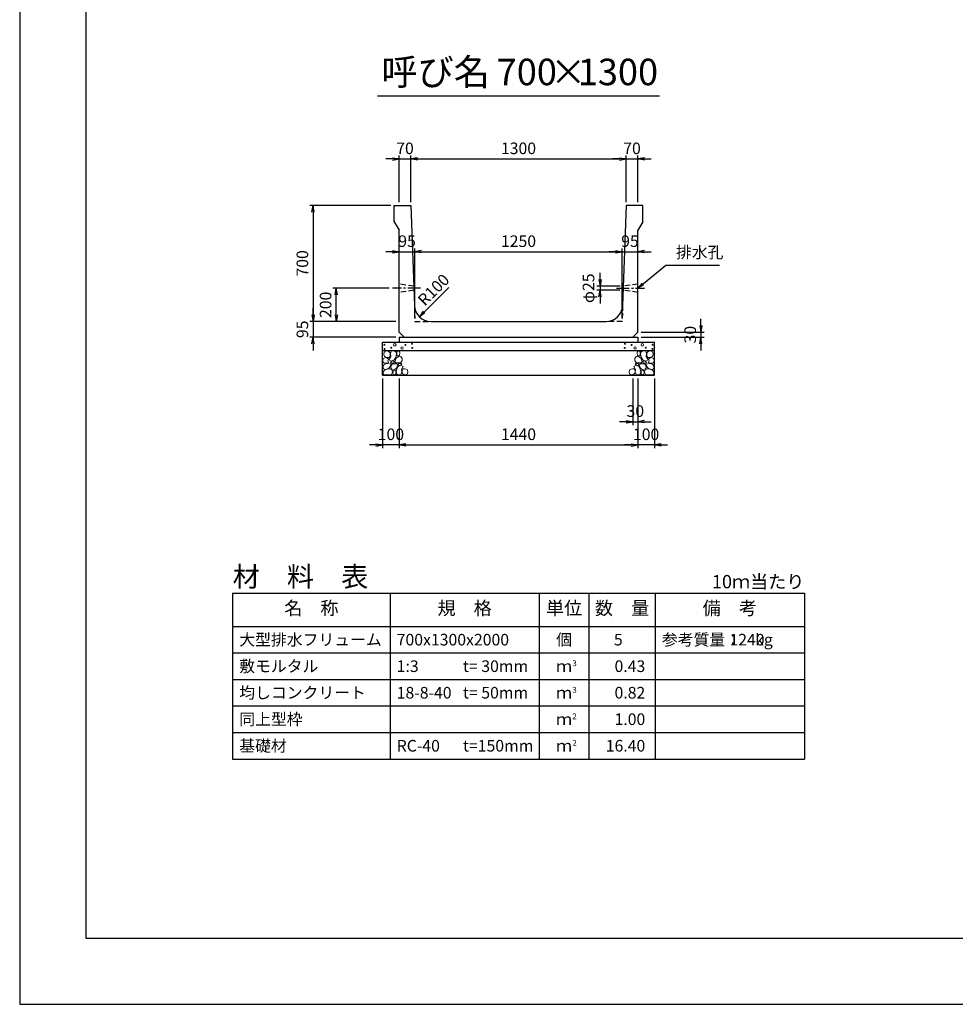
# Model space of a CAD drawing. Units: millimetres. Extents: x 0 to 16820, y 0 to 11880.
# Drawn here: x 0 to 5646, y 0 to 5940 of the extents above; entities that cross this region are included whole.
import ezdxf
from ezdxf.enums import TextEntityAlignment as Align

# ---------------------------------------------------------------- set-up
doc = ezdxf.new("R2010")
doc.units = ezdxf.units.MM
doc.header["$LTSCALE"] = 20
doc.header["$PDMODE"] = 3
doc.linetypes.add('CENTER2', pattern=[28.575, 19.05, -3.175, 3.175, -3.175])
doc.linetypes.add('HIDDEN2', pattern=[4.7625, 3.175, -1.5875])
for name, color, linetype in [('D-BMK', 2, 'CENTER2'), ('D-MTR', 7, 'Continuous'), ('D-MTR-FRAM', 7, 'Continuous'), ('D-MTR-LINE', 7, 'Continuous'), ('D-MTR-TXT', 7, 'Continuous'), ('D-STR-DIM', 7, 'Continuous'), ('D-STR-STRn', 1, 'Continuous'), ('D-TTL', 2, 'Continuous'), ('D-TTL-TXT', 7, 'Continuous')]:
    doc.layers.add(name, color=color, linetype=linetype)
doc.layers.add('D-DCR-HCHn', color=4, linetype='Continuous', lineweight=9)
doc.styles.add('ＭＳ ゴシック', font='MS Gothic.ttf')
doc.dimstyles.new('020', dxfattribs={"dimscale": 20, "dimtxt": 3.5, "dimasz": 2, "dimexe": 1, "dimexo": 1, "dimgap": 1, "dimtad": 1, "dimdec": 0, "dimdsep": 46, "dimtxsty": 'ＭＳ ゴシック', "dimblk": 'OPEN', "dimcen": -1, "dimaunit": 1, "dimadec": 4, "dimazin": 0, "dimtfac": 1, "dimtdec": 0, "dimtix": 1, "dimtmove": 2, "dimatfit": 0, "dimldrblk": 'OPEN', "dimfxl": 1, "dimarcsym": 0})

# ---------------------------------------------------------------- blocks, each defined once
blk = doc.blocks.new('_Open')
at = {"color": 0, "lineweight": -2}
for p, q in [((-1, 0.17), (0, 0)), ((-1, -0.17), (0, 0)), ((0, 0), (-1, 0))]:
    blk.add_line(p, q, dxfattribs=at)
blk = doc.blocks.new('*D46')
at = {"layer": 'D-STR-DIM', "color": 0, "lineweight": -2}
for p, q in [((3502.1, 4372.3), (3502.1, 4412.3)), ((3622.6, 4332.3), (3482.1, 4332.3)), ((3621.7, 4307.3), (3482.1, 4307.3)), ((3502.1, 4332.3), (3502.1, 4307.3)), ((3502.1, 4267.3), (3502.1, 4227.3))]:
    blk.add_line(p, q, dxfattribs=at)
at = {"layer": 'Defpoints', "color": 0}
for p in [(3502.1, 4307.3), (3641.7, 4307.3), (3642.6, 4332.3)]:
    blk.add_point(p, dxfattribs=at)
at = {"layer": 'D-STR-DIM', "color": 0, "lineweight": -2, "xscale": 40, "yscale": 40, "zscale": 40}
for p, rotation in [((3502.1, 4332.3), 270), ((3502.1, 4307.3), 90)]:
    blk.add_blockref('_Open', p, dxfattribs=dict(at, rotation=rotation))
at = {"layer": 'D-STR-DIM', "color": 0, "insert": (3441.5, 4319.8), "char_height": 70, "attachment_point": 5, "rotation": 90, "style": 'ＭＳ ゴシック'}
blk.add_mtext('φ25', dxfattribs=at)
blk = doc.blocks.new('*D47')
at = {"layer": 'D-STR-DIM', "color": 0, "lineweight": -2}
for p, q in [((2230, 4319.8), (1890, 4319.8)), ((1910, 4159.8), (1910, 4279.8)), ((2270, 4119.8), (1890, 4119.8))]:
    blk.add_line(p, q, dxfattribs=at)
at = {"layer": 'Defpoints', "color": 0}
for p in [(1910, 4319.8), (2250, 4319.8), (2290, 4119.8)]:
    blk.add_point(p, dxfattribs=at)
at = {"layer": 'D-STR-DIM', "color": 0, "lineweight": -2, "xscale": 40, "yscale": 40, "zscale": 40}
for p, rotation in [((1910, 4319.8), 90), ((1910, 4119.8), 270)]:
    blk.add_blockref('_Open', p, dxfattribs=dict(at, rotation=rotation))
at = {"layer": 'D-STR-DIM', "color": 0, "insert": (1855, 4219.8), "char_height": 70, "attachment_point": 5, "rotation": 90, "style": 'ＭＳ ゴシック'}
blk.add_mtext('200', dxfattribs=at)
blk = doc.blocks.new('*D48')
at = {"layer": 'D-STR-DIM', "color": 0, "lineweight": -2}
for p, q in [((2290, 3774.8), (2290, 3354.8)), ((3730, 3774.8), (3730, 3354.8)), ((2330, 3374.8), (3690, 3374.8))]:
    blk.add_line(p, q, dxfattribs=at)
at = {"layer": 'Defpoints', "color": 0}
for p in [(2290, 3794.8), (3730, 3794.8), (3730, 3374.8)]:
    blk.add_point(p, dxfattribs=at)
at = {"layer": 'D-STR-DIM', "color": 0, "lineweight": -2, "xscale": 40, "yscale": 40, "zscale": 40, "rotation": 180}
blk.add_blockref('_Open', (2290, 3374.8), dxfattribs=at)
at = {"layer": 'D-STR-DIM', "color": 0, "lineweight": -2, "xscale": 40, "yscale": 40, "zscale": 40}
blk.add_blockref('_Open', (3730, 3374.8), dxfattribs=at)
at = {"layer": 'D-STR-DIM', "color": 0, "insert": (3010, 3429.8), "char_height": 70, "attachment_point": 5, "style": 'ＭＳ ゴシック'}
blk.add_mtext('1440', dxfattribs=at)
blk = doc.blocks.new('*D49')
at = {"layer": 'D-STR-DIM', "color": 0, "lineweight": -2}
for p, q in [((2190, 3774.8), (2190, 3354.8)), ((2290, 3774.8), (2290, 3354.8)), ((2150, 3374.8), (2110, 3374.8)), ((2290, 3374.8), (2190, 3374.8)), ((2330, 3374.8), (2370, 3374.8))]:
    blk.add_line(p, q, dxfattribs=at)
at = {"layer": 'Defpoints', "color": 0}
for p in [(2190, 3794.8), (2290, 3794.8), (2190, 3374.8)]:
    blk.add_point(p, dxfattribs=at)
at = {"layer": 'D-STR-DIM', "color": 0, "lineweight": -2, "xscale": 40, "yscale": 40, "zscale": 40}
blk.add_blockref('_Open', (2190, 3374.8), dxfattribs=at)
at = {"layer": 'D-STR-DIM', "color": 0, "lineweight": -2, "xscale": 40, "yscale": 40, "zscale": 40, "rotation": 180}
blk.add_blockref('_Open', (2290, 3374.8), dxfattribs=at)
at = {"layer": 'D-STR-DIM', "color": 0, "insert": (2240, 3429.8), "char_height": 70, "attachment_point": 5, "style": 'ＭＳ ゴシック'}
blk.add_mtext('100', dxfattribs=at)
blk = doc.blocks.new('*D50')
at = {"layer": 'D-STR-DIM', "color": 0, "lineweight": -2}
for p, q in [((3730, 3774.8), (3730, 3354.8)), ((3830, 3774.8), (3830, 3354.8)), ((3690, 3374.8), (3650, 3374.8)), ((3830, 3374.8), (3730, 3374.8)), ((3870, 3374.8), (3910, 3374.8))]:
    blk.add_line(p, q, dxfattribs=at)
at = {"layer": 'Defpoints', "color": 0}
for p in [(3730, 3794.8), (3830, 3794.8), (3730, 3374.8)]:
    blk.add_point(p, dxfattribs=at)
at = {"layer": 'D-STR-DIM', "color": 0, "lineweight": -2, "xscale": 40, "yscale": 40, "zscale": 40}
blk.add_blockref('_Open', (3730, 3374.8), dxfattribs=at)
at = {"layer": 'D-STR-DIM', "color": 0, "lineweight": -2, "xscale": 40, "yscale": 40, "zscale": 40, "rotation": 180}
blk.add_blockref('_Open', (3830, 3374.8), dxfattribs=at)
at = {"layer": 'D-STR-DIM', "color": 0, "insert": (3780, 3429.8), "char_height": 70, "attachment_point": 5, "style": 'ＭＳ ゴシック'}
blk.add_mtext('100', dxfattribs=at)
blk = doc.blocks.new('*D51')
at = {"layer": 'D-STR-DIM', "color": 0, "lineweight": -2}
for p, q in [((3700, 3774.8), (3700, 3494.8)), ((3730, 3774.8), (3730, 3494.8)), ((3660, 3514.8), (3620, 3514.8)), ((3700, 3514.8), (3730, 3514.8)), ((3770, 3514.8), (3810, 3514.8))]:
    blk.add_line(p, q, dxfattribs=at)
at = {"layer": 'Defpoints', "color": 0}
for p in [(3700, 3794.8), (3730, 3794.8), (3730, 3514.8)]:
    blk.add_point(p, dxfattribs=at)
at = {"layer": 'D-STR-DIM', "color": 0, "lineweight": -2, "xscale": 40, "yscale": 40, "zscale": 40}
blk.add_blockref('_Open', (3700, 3514.8), dxfattribs=at)
at = {"layer": 'D-STR-DIM', "color": 0, "lineweight": -2, "xscale": 40, "yscale": 40, "zscale": 40, "rotation": 180}
blk.add_blockref('_Open', (3730, 3514.8), dxfattribs=at)
at = {"layer": 'D-STR-DIM', "color": 0, "insert": (3715, 3569.8), "char_height": 70, "attachment_point": 5, "style": 'ＭＳ ゴシック'}
blk.add_mtext('30', dxfattribs=at)
blk = doc.blocks.new('*D52')
at = {"layer": 'D-STR-DIM', "color": 0, "lineweight": -2}
for p, q in [((2290, 4839.8), (2290, 5119.8)), ((2360, 4839.8), (2360, 5119.8)), ((2250, 5099.8), (2210, 5099.8)), ((2290, 5099.8), (2360, 5099.8)), ((2400, 5099.8), (2440, 5099.8))]:
    blk.add_line(p, q, dxfattribs=at)
at = {"layer": 'Defpoints', "color": 0}
for p in [(2360, 5099.8), (2290, 4819.8), (2360, 4819.8)]:
    blk.add_point(p, dxfattribs=at)
at = {"layer": 'D-STR-DIM', "color": 0, "lineweight": -2, "xscale": 40, "yscale": 40, "zscale": 40}
blk.add_blockref('_Open', (2290, 5099.8), dxfattribs=at)
at = {"layer": 'D-STR-DIM', "color": 0, "lineweight": -2, "xscale": 40, "yscale": 40, "zscale": 40, "rotation": 180}
blk.add_blockref('_Open', (2360, 5099.8), dxfattribs=at)
at = {"layer": 'D-STR-DIM', "color": 0, "insert": (2325, 5154.8), "char_height": 70, "attachment_point": 5, "style": 'ＭＳ ゴシック'}
blk.add_mtext('70', dxfattribs=at)
blk = doc.blocks.new('*D53')
at = {"layer": 'D-STR-DIM', "color": 0, "lineweight": -2}
for p, q in [((2360, 4839.8), (2360, 5119.8)), ((3660, 4839.8), (3660, 5119.8)), ((2400, 5099.8), (3620, 5099.8))]:
    blk.add_line(p, q, dxfattribs=at)
at = {"layer": 'Defpoints', "color": 0}
for p in [(3660, 5099.8), (2360, 4819.8), (3660, 4819.8)]:
    blk.add_point(p, dxfattribs=at)
at = {"layer": 'D-STR-DIM', "color": 0, "lineweight": -2, "xscale": 40, "yscale": 40, "zscale": 40, "rotation": 180}
blk.add_blockref('_Open', (2360, 5099.8), dxfattribs=at)
at = {"layer": 'D-STR-DIM', "color": 0, "lineweight": -2, "xscale": 40, "yscale": 40, "zscale": 40}
blk.add_blockref('_Open', (3660, 5099.8), dxfattribs=at)
at = {"layer": 'D-STR-DIM', "color": 0, "insert": (3010, 5154.8), "char_height": 70, "attachment_point": 5, "style": 'ＭＳ ゴシック'}
blk.add_mtext('1300', dxfattribs=at)
blk = doc.blocks.new('*D54')
at = {"layer": 'D-STR-DIM', "color": 0, "lineweight": -2}
for p, q in [((3660, 4839.8), (3660, 5119.8)), ((3730, 4839.8), (3730, 5119.8)), ((3620, 5099.8), (3580, 5099.8)), ((3660, 5099.8), (3730, 5099.8)), ((3770, 5099.8), (3810, 5099.8))]:
    blk.add_line(p, q, dxfattribs=at)
at = {"layer": 'Defpoints', "color": 0}
for p in [(3730, 5099.8), (3660, 4819.8), (3730, 4819.8)]:
    blk.add_point(p, dxfattribs=at)
at = {"layer": 'D-STR-DIM', "color": 0, "lineweight": -2, "xscale": 40, "yscale": 40, "zscale": 40}
blk.add_blockref('_Open', (3660, 5099.8), dxfattribs=at)
at = {"layer": 'D-STR-DIM', "color": 0, "lineweight": -2, "xscale": 40, "yscale": 40, "zscale": 40, "rotation": 180}
blk.add_blockref('_Open', (3730, 5099.8), dxfattribs=at)
at = {"layer": 'D-STR-DIM', "color": 0, "insert": (3695, 5154.8), "char_height": 70, "attachment_point": 5, "style": 'ＭＳ ゴシック'}
blk.add_mtext('70', dxfattribs=at)
blk = doc.blocks.new('*D55')
at = {"layer": 'D-STR-DIM', "color": 0, "lineweight": -2}
for p, q in [((2240, 4819.8), (1750, 4819.8)), ((1770, 4779.8), (1770, 4159.8)), ((2270, 4119.8), (1750, 4119.8))]:
    blk.add_line(p, q, dxfattribs=at)
at = {"layer": 'Defpoints', "color": 0}
for p in [(2260, 4819.8), (1770, 4119.8), (2290, 4119.8)]:
    blk.add_point(p, dxfattribs=at)
at = {"layer": 'D-STR-DIM', "color": 0, "lineweight": -2, "xscale": 40, "yscale": 40, "zscale": 40}
for p, rotation in [((1770, 4819.8), 90), ((1770, 4119.8), 270)]:
    blk.add_blockref('_Open', p, dxfattribs=dict(at, rotation=rotation))
at = {"layer": 'D-STR-DIM', "color": 0, "insert": (1715, 4469.8), "char_height": 70, "attachment_point": 5, "rotation": 90, "style": 'ＭＳ ゴシック'}
blk.add_mtext('700', dxfattribs=at)
blk = doc.blocks.new('*D56')
at = {"layer": 'D-STR-DIM', "color": 0, "lineweight": -2}
for p, q in [((1770, 4159.8), (1770, 4199.8)), ((2270, 4119.8), (1750, 4119.8)), ((1770, 4119.8), (1770, 4024.8)), ((2270, 4024.8), (1750, 4024.8)), ((1770, 3984.8), (1770, 3944.8))]:
    blk.add_line(p, q, dxfattribs=at)
at = {"layer": 'Defpoints', "color": 0}
for p in [(2290, 4119.8), (1770, 4024.8), (2290, 4024.8)]:
    blk.add_point(p, dxfattribs=at)
at = {"layer": 'D-STR-DIM', "color": 0, "lineweight": -2, "xscale": 40, "yscale": 40, "zscale": 40}
for p, rotation in [((1770, 4119.8), 270), ((1770, 4024.8), 90)]:
    blk.add_blockref('_Open', p, dxfattribs=dict(at, rotation=rotation))
at = {"layer": 'D-STR-DIM', "color": 0, "insert": (1715, 4072.3), "char_height": 70, "attachment_point": 5, "rotation": 90, "style": 'ＭＳ ゴシック'}
blk.add_mtext('95', dxfattribs=at)
blk = doc.blocks.new('*D57')
at = {"layer": 'D-STR-DIM', "color": 0, "lineweight": -2}
for p, q in [((2250, 4539.8), (2210, 4539.8)), ((2290, 4539.8), (2385, 4539.8)), ((2385, 4139.8), (2385, 4559.8)), ((2425, 4539.8), (2465, 4539.8))]:
    blk.add_line(p, q, dxfattribs=at)
at = {"layer": 'Defpoints', "color": 0}
for p in [(2290, 4539.8), (2385, 4539.8), (2385, 4119.8)]:
    blk.add_point(p, dxfattribs=at)
at = {"layer": 'D-STR-DIM', "color": 0, "lineweight": -2, "xscale": 40, "yscale": 40, "zscale": 40}
blk.add_blockref('_Open', (2290, 4539.8), dxfattribs=at)
at = {"layer": 'D-STR-DIM', "color": 0, "lineweight": -2, "xscale": 40, "yscale": 40, "zscale": 40, "rotation": 180}
blk.add_blockref('_Open', (2385, 4539.8), dxfattribs=at)
at = {"layer": 'D-STR-DIM', "color": 0, "insert": (2337.5, 4594.8), "char_height": 70, "attachment_point": 5, "style": 'ＭＳ ゴシック'}
blk.add_mtext('95', dxfattribs=at)
blk = doc.blocks.new('*D58')
at = {"layer": 'D-STR-DIM', "color": 0, "lineweight": -2}
for p, q in [((2385, 4139.8), (2385, 4559.8)), ((2425, 4539.8), (3595, 4539.8)), ((3635, 4139.8), (3635, 4559.8))]:
    blk.add_line(p, q, dxfattribs=at)
at = {"layer": 'Defpoints', "color": 0}
for p in [(3635, 4539.8), (2385, 4119.8), (3635, 4119.8)]:
    blk.add_point(p, dxfattribs=at)
at = {"layer": 'D-STR-DIM', "color": 0, "lineweight": -2, "xscale": 40, "yscale": 40, "zscale": 40, "rotation": 180}
blk.add_blockref('_Open', (2385, 4539.8), dxfattribs=at)
at = {"layer": 'D-STR-DIM', "color": 0, "lineweight": -2, "xscale": 40, "yscale": 40, "zscale": 40}
blk.add_blockref('_Open', (3635, 4539.8), dxfattribs=at)
at = {"layer": 'D-STR-DIM', "color": 0, "insert": (3010, 4594.8), "char_height": 70, "attachment_point": 5, "style": 'ＭＳ ゴシック'}
blk.add_mtext('1250', dxfattribs=at)
blk = doc.blocks.new('*D59')
at = {"layer": 'D-STR-DIM', "color": 0, "lineweight": -2}
for p, q in [((3595, 4539.8), (3555, 4539.8)), ((3635, 4139.8), (3635, 4559.8)), ((3635, 4539.8), (3730, 4539.8)), ((3770, 4539.8), (3810, 4539.8))]:
    blk.add_line(p, q, dxfattribs=at)
at = {"layer": 'Defpoints', "color": 0}
for p in [(3730, 4539.8), (3730, 4539.8), (3635, 4119.8)]:
    blk.add_point(p, dxfattribs=at)
at = {"layer": 'D-STR-DIM', "color": 0, "lineweight": -2, "xscale": 40, "yscale": 40, "zscale": 40}
blk.add_blockref('_Open', (3635, 4539.8), dxfattribs=at)
at = {"layer": 'D-STR-DIM', "color": 0, "lineweight": -2, "xscale": 40, "yscale": 40, "zscale": 40, "rotation": 180}
blk.add_blockref('_Open', (3730, 4539.8), dxfattribs=at)
at = {"layer": 'D-STR-DIM', "color": 0, "insert": (3682.5, 4594.8), "char_height": 70, "attachment_point": 5, "style": 'ＭＳ ゴシック'}
blk.add_mtext('95', dxfattribs=at)
blk = doc.blocks.new('*D60')
at = {"layer": 'D-STR-DIM', "color": 0, "lineweight": -2}
for p, q in [((4110, 4094.8), (4110, 4134.8)), ((3750, 4054.8), (4130, 4054.8)), ((4110, 4054.8), (4110, 4024.8)), ((3750, 4024.8), (4130, 4024.8)), ((4110, 3984.8), (4110, 3944.8))]:
    blk.add_line(p, q, dxfattribs=at)
at = {"layer": 'Defpoints', "color": 0}
for p in [(3730, 4054.8), (3730, 4024.8), (4110, 4024.8)]:
    blk.add_point(p, dxfattribs=at)
at = {"layer": 'D-STR-DIM', "color": 0, "lineweight": -2, "xscale": 40, "yscale": 40, "zscale": 40}
for p, rotation in [((4110, 4054.8), 270), ((4110, 4024.8), 90)]:
    blk.add_blockref('_Open', p, dxfattribs=dict(at, rotation=rotation))
at = {"layer": 'D-STR-DIM', "color": 0, "insert": (4055, 4039.8), "char_height": 70, "attachment_point": 5, "rotation": 90, "style": 'ＭＳ ゴシック'}
blk.add_mtext('30', dxfattribs=at)

msp = doc.modelspace()

# ---------------------------------------------------------------- linework, layer by layer
at = {"layer": 'D-BMK', "ltscale": 0.2}
for p, q in [((2417.9, 4319.8), (2250, 4319.8)), ((3602.1, 4319.8), (3770, 4319.8))]:
    msp.add_line(p, q, dxfattribs=at)
at = {"layer": 'D-DCR-HCHn'}
for points in [[(2228.4, 3938.5), (2212.8, 3941.9), (2198.9, 3935), (2197.2, 3919.4), (2200.7, 3907.3), (2218, 3902.1), (2230.1, 3902.1), (2235.3, 3910.7), (2235.3, 3929.8)], [(2242.3, 3940.2), (2237.1, 3924.6), (2238.8, 3907.3), (2226.7, 3888.2), (2242.3, 3879.5), (2259.6, 3888.2), (2270, 3902.1), (2273.5, 3924.6), (2270, 3936.7), (2259.6, 3941.9)], [(2275.2, 3936.7), (2275.2, 3915.9), (2283.9, 3910.7), (2292.5, 3915.9), (2294.3, 3928.1), (2292.5, 3938.5), (2280.4, 3941.9)], [(3744.8, 3936.7), (3744.8, 3915.9), (3736.1, 3910.7), (3727.5, 3915.9), (3725.7, 3928.1), (3727.5, 3938.5), (3739.6, 3941.9)], [(3777.7, 3940.2), (3782.9, 3924.6), (3781.2, 3907.3), (3793.3, 3888.2), (3777.7, 3879.5), (3760.4, 3888.2), (3750, 3902.1), (3746.5, 3924.6), (3750, 3936.7), (3760.4, 3941.9)], [(3791.6, 3938.5), (3807.2, 3941.9), (3821.1, 3935), (3822.8, 3919.4), (3819.3, 3907.3), (3802, 3902.1), (3789.9, 3902.1), (3784.7, 3910.7), (3784.7, 3929.8)], [(2195.5, 3895.1), (2190.3, 3879.5), (2197.2, 3869.1), (2214.5, 3867.4), (2226.4, 3872.5), (2221.5, 3884.7), (2224.9, 3891.7), (2218, 3898.6), (2207.6, 3902.1)], [(2228.4, 3837.5), (2241.2, 3856.8), (2239.6, 3861.6), (2221.9, 3866.4), (2205.9, 3864.8), (2194.7, 3855.2), (2193.1, 3844), (2194.7, 3832.7), (2207.5, 3829.5)], [(2245.7, 3879.5), (2237.1, 3872.6), (2240.5, 3867.4), (2252.7, 3867.4), (2257.9, 3869.1), (2261.3, 3876.1), (2256.1, 3881.3)], [(2273.3, 3837.5), (2281.3, 3856.8), (2274.9, 3864.8), (2255.7, 3864.8), (2247.6, 3861.6), (2239.6, 3850.4), (2239.6, 3840.7), (2247.6, 3827.9), (2257.3, 3826.3)], [(2271.7, 3898.6), (2263.1, 3877.8), (2270, 3869.1), (2290.8, 3869.1), (2299.5, 3872.6), (2308.1, 3884.7), (2308.1, 3895.1), (2299.5, 3909), (2289.1, 3910.7)], [(2297.4, 3855.2), (2305.4, 3861.6), (2302.2, 3866.4), (2291, 3866.4), (2286.2, 3864.8), (2282.9, 3858.4), (2287.8, 3853.6)], [(3748.3, 3898.6), (3756.9, 3877.8), (3750, 3869.1), (3729.2, 3869.1), (3720.5, 3872.6), (3711.9, 3884.7), (3711.9, 3895.1), (3720.5, 3909), (3730.9, 3910.7)], [(3722.6, 3855.2), (3714.6, 3861.6), (3717.8, 3866.4), (3729, 3866.4), (3733.8, 3864.8), (3737.1, 3858.4), (3732.2, 3853.6)], [(3746.7, 3837.5), (3738.7, 3856.8), (3745.1, 3864.8), (3764.3, 3864.8), (3772.4, 3861.6), (3780.4, 3850.4), (3780.4, 3840.7), (3772.4, 3827.9), (3762.7, 3826.3)], [(3774.3, 3879.5), (3782.9, 3872.6), (3779.5, 3867.4), (3767.3, 3867.4), (3762.1, 3869.1), (3758.7, 3876.1), (3763.9, 3881.3)], [(3791.6, 3837.5), (3778.8, 3856.8), (3780.4, 3861.6), (3798.1, 3866.4), (3814.1, 3864.8), (3825.3, 3855.2), (3826.9, 3844), (3825.3, 3832.7), (3812.5, 3829.5)], [(3824.5, 3895.1), (3829.7, 3879.5), (3822.8, 3869.1), (3805.5, 3867.4), (3793.6, 3872.5), (3798.5, 3884.7), (3795.1, 3891.7), (3802, 3898.6), (3812.4, 3902.1)], [(2234.8, 3797.4), (2246, 3802.2), (2249.2, 3818.3), (2242.8, 3829.5), (2231.6, 3832.7), (2217.1, 3831.1), (2201.1, 3824.7), (2193.1, 3815.1), (2193.1, 3803.8), (2197.9, 3797.4), (2217.1, 3799)], [(2270.1, 3802.2), (2270.1, 3821.5), (2262.1, 3826.3), (2254, 3821.5), (2252.4, 3810.2), (2254, 3800.6), (2265.3, 3797.4)], [(2300.6, 3799), (2305.4, 3813.5), (2303.8, 3829.5), (2315, 3847.2), (2300.6, 3855.2), (2284.5, 3847.2), (2274.9, 3834.3), (2271.7, 3813.5), (2274.9, 3802.2), (2284.5, 3797.4)], [(2313.4, 3800.6), (2327.9, 3797.4), (2340.7, 3803.8), (2342.3, 3818.3), (2339.1, 3829.5), (2323.1, 3834.3), (2311.8, 3834.3), (2307, 3826.3), (2307, 3808.6)], [(3706.6, 3800.6), (3692.1, 3797.4), (3679.3, 3803.8), (3677.7, 3818.3), (3680.9, 3829.5), (3696.9, 3834.3), (3708.2, 3834.3), (3713, 3826.3), (3713, 3808.6)], [(3719.4, 3799), (3714.6, 3813.5), (3716.2, 3829.5), (3705, 3847.2), (3719.4, 3855.2), (3735.5, 3847.2), (3745.1, 3834.3), (3748.3, 3813.5), (3745.1, 3802.2), (3735.5, 3797.4)], [(3749.9, 3802.2), (3749.9, 3821.5), (3757.9, 3826.3), (3766, 3821.5), (3767.6, 3810.2), (3766, 3800.6), (3754.7, 3797.4)], [(3785.2, 3797.4), (3774, 3802.2), (3770.8, 3818.3), (3777.2, 3829.5), (3788.4, 3832.7), (3802.9, 3831.1), (3818.9, 3824.7), (3826.9, 3815.1), (3826.9, 3803.8), (3822.1, 3797.4), (3802.9, 3799)]]:
    msp.add_lwpolyline(points, close=True, dxfattribs=at)
for centre, radius in [((2200.7, 3978.7), 3), ((2263.3, 3978.7), 7.5), ((2327.7, 3977.9), 3), ((2368.1, 3984.8), 3), ((3651.9, 3984.8), 3), ((3692.3, 3977.9), 3), ((3756.7, 3978.7), 7.5), ((3819.3, 3978.7), 3), ((2201.9, 3953.7), 3), ((2242.3, 3960.5), 3), ((2306.7, 3959.7), 7.5), ((2369.3, 3959.7), 3), ((3650.7, 3959.7), 3), ((3713.3, 3959.7), 7.5), ((3777.7, 3960.5), 3), ((3818.1, 3953.7), 3)]:
    msp.add_circle(centre, radius, dxfattribs=at)
at = {"layer": 'D-MTR-FRAM'}
for p, q in [((1285, 2479.8), (4735, 2479.8)), ((1285, 2479.8), (1285, 1479.8)), ((4735, 2479.8), (4735, 1479.8)), ((1285, 1479.8), (4735, 1479.8))]:
    msp.add_line(p, q, dxfattribs=at)
at = {"layer": 'D-MTR-LINE'}
for p, q in [((2235, 2479.8), (2235, 1479.8)), ((3135, 2479.8), (3135, 1479.8)), ((3435, 2479.8), (3435, 1479.8)), ((3835, 2479.8), (3835, 1479.8)), ((1285, 2119.8), (4735, 2119.8)), ((1285, 1959.8), (4735, 1959.8)), ((1285, 1799.8), (4735, 1799.8)), ((1285, 1639.8), (4735, 1639.8))]:
    msp.add_line(p, q, dxfattribs=at)
at = {"layer": 'D-MTR-LINE', "linetype": 'Continuous'}
msp.add_line((1285, 2279.8), (4735, 2279.8), dxfattribs=at)
at = {"layer": 'D-STR-STRn', "ltscale": 0.25}
for p, q in [((2260, 4819.8), (2360, 4819.8)), ((2260, 4719.8), (2260, 4819.8)), ((2360, 4819.8), (2381.6, 4216.2)), ((3660, 4819.8), (3638.4, 4216.2)), ((3760, 4819.8), (3660, 4819.8)), ((3760, 4719.8), (3760, 4819.8)), ((2260, 4719.8), (2290, 4669.8)), ((3760, 4719.8), (3730, 4669.8)), ((2290, 4054.8), (2290, 4669.8)), ((3730, 4054.8), (3730, 4669.8)), ((2481.5, 4119.8), (3538.5, 4119.8)), ((2290, 4054.8), (2320, 4024.8)), ((3730, 4054.8), (3700, 4024.8)), ((2290, 4024.8), (3730, 4024.8))]:
    msp.add_line(p, q, dxfattribs=at)
at = {"layer": 'D-STR-STRn', "color": 2, "linetype": 'HIDDEN2', "ltscale": 0.5}
for p, q in [((2377.4, 4332.3), (2290, 4344.8)), ((3730, 4344.8), (3642.6, 4332.3)), ((2378.3, 4307.3), (2290, 4294.8)), ((3730, 4294.8), (3641.7, 4307.3)), ((2381.6, 4216.2), (2385, 4119.8)), ((3638.4, 4216.2), (3635, 4119.8)), ((2385, 4119.8), (2481.5, 4119.8)), ((3635, 4119.8), (3538.5, 4119.8))]:
    msp.add_line(p, q, dxfattribs=at)
at = {"layer": 'D-STR-STRn'}
for p, q in [((2190, 3794.8), (2190, 3994.8)), ((2190, 3994.8), (3830, 3994.8)), ((2290, 4024.8), (2290, 3994.8)), ((3730, 4024.8), (3730, 3994.8)), ((3830, 3794.8), (3830, 3994.8)), ((2190, 3944.8), (3830, 3944.8)), ((2190, 3794.8), (3830, 3794.8))]:
    msp.add_line(p, q, dxfattribs=at)
at = {"layer": 'D-STR-STRn', "ltscale": 0.25}
for centre, start, end in [((2481.5, 4219.8), 182.04541, 270), ((3538.5, 4219.8), 270, 357.95459)]:
    msp.add_arc(centre, 100, start, end, dxfattribs=at)
at = {"layer": 'D-TTL'}
for points in [[(0, 0), (16820, 0), (16820, 11880), (0, 11880)], [(400, 400), (16420, 400), (16420, 11480), (400, 11480)]]:
    msp.add_lwpolyline(points, close=True, dxfattribs=at)
at = {"layer": 'D-TTL-TXT', "ltscale": 0.25}
msp.add_line((2160, 5479.8), (3860, 5479.8), dxfattribs=at)

# ---------------------------------------------------------------- texts
at = {"insert": (3960, 4479.8), "char_height": 70, "attachment_point": 7, "style": 'ＭＳ ゴシック'}
msp.add_mtext('排水孔', dxfattribs=at)
at = {"layer": 'D-MTR', "style": 'ＭＳ ゴシック'}
msp.add_text('材\u3000料\u3000表', height=120, dxfattribs=at).set_placement((1285, 2519.8))
at = {"layer": 'D-MTR', "linetype": 'Continuous', "style": 'ＭＳ ゴシック'}
msp.add_text('10ｍ当たり', height=80, dxfattribs=at).set_placement((4735, 2509.8), align=Align.RIGHT)
at = {"layer": 'D-MTR-TXT', "style": 'ＭＳ ゴシック'}
for s, p in [('名\u3000称', (1760, 2379.8)), ('規\u3000格', (2685, 2379.8)), ('単位', (3285, 2379.8)), ('数\u3000量', (3635, 2379.8)), ('備\u3000考', (4285, 2379.8))]:
    msp.add_text(s, height=80, dxfattribs=at).set_placement(p, align=Align.MIDDLE)
for s, p in [('大型排水フリューム', (1325, 2199.8)), ('700x1300x2000', (2275, 2199.8)), ('参考質量：    kg', (3875, 2199.8)), ('敷モルタル', (1325, 2039.8)), ('1:3', (2275, 2039.8)), ('t= 30mm', (2675, 2039.8)), ('均しコンクリート', (1325, 1879.8)), ('18-8-40', (2275, 1879.8)), ('t= 50mm', (2675, 1879.8)), ('同上型枠', (1325, 1719.8)), ('基礎材', (1325, 1559.8)), ('RC-40', (2275, 1559.8)), ('t=150mm', (2675, 1559.8))]:
    msp.add_text(s, height=70, dxfattribs=at).set_placement(p, align=Align.MIDDLE_LEFT)
for s, p in [('個', (3285, 2199.8)), ('ｍ', (3285, 2039.8)), ('ｍ', (3285, 1879.8)), ('ｍ', (3285, 1719.8)), ('ｍ', (3285, 1559.8))]:
    msp.add_text(s, height=70, dxfattribs=at).set_placement(p, align=Align.MIDDLE_CENTER)
for s, p in [('5', (3638.6, 2199.8)), ('1240', (4495, 2199.8)), ('0.43', (3775, 2039.8)), ('0.82', (3775, 1879.8)), ('1.00', (3775, 1719.8)), ('16.40', (3775, 1559.8))]:
    msp.add_text(s, height=70, dxfattribs=at).set_placement(p, align=Align.MIDDLE_RIGHT)
for s, p in [('3', (3335, 2039.8)), ('3', (3335, 1879.8)), ('2', (3335, 1719.8)), ('2', (3335, 1559.8))]:
    msp.add_text(s, height=35, dxfattribs=at).set_placement(p)
at = {"layer": 'D-STR-DIM', "style": 'ＭＳ ゴシック'}
msp.add_text('R100', height=70, rotation=45, dxfattribs=at).set_placement((2444.4, 4208.4))
at = {"layer": 'D-TTL-TXT', "style": 'ＭＳ ゴシック'}
for s, p in [('呼び名', (2510, 5494.8)), ('700', (3060, 5494.8)), ('1300', (3610, 5494.8)), ('×', (3310, 5494.8))]:
    msp.add_text(s, height=160, dxfattribs=at).set_placement(p, align=Align.BOTTOM_CENTER)

# ---------------------------------------------------------------- dimensions: what is measured, and where the dimension line sits
at = {"layer": 'D-STR-DIM'}
for base, p1, p2, picture, middle in [((2360, 5099.8), (2290, 4819.8), (2360, 4819.8), '*D52', (2325, 5154.8)), ((3660, 5099.8), (2360, 4819.8), (3660, 4819.8), '*D53', (3010, 5154.8)), ((3730, 5099.8), (3660, 4819.8), (3730, 4819.8), '*D54', (3695, 5154.8)), ((2385, 4539.8), (2290, 4539.8), (2385, 4119.8), '*D57', (2337.5, 4594.8)), ((3635, 4539.8), (2385, 4119.8), (3635, 4119.8), '*D58', (3010, 4594.8)), ((3730, 4539.8), (3635, 4119.8), (3730, 4539.8), '*D59', (3682.5, 4594.8)), ((2190, 3374.8), (2290, 3794.8), (2190, 3794.8), '*D49', (2240, 3429.8)), ((3730, 3374.8), (2290, 3794.8), (3730, 3794.8), '*D48', (3010, 3429.8)), ((3730, 3374.8), (3830, 3794.8), (3730, 3794.8), '*D50', (3780, 3429.8))]:
    dim = msp.add_linear_dim(base=base, p1=p1, p2=p2, dimstyle='020', dxfattribs=at)
    dim.commit()
    dim.dimension.update_dxf_attribs({"geometry": picture, "text_midpoint": middle})
for base, p1, p2, angle, picture, middle in [((1770, 4119.8), (2260, 4819.8), (2290, 4119.8), 90, '*D55', (1715, 4469.8)), ((1910, 4319.8), (2290, 4119.8), (2250, 4319.8), 90, '*D47', (1855, 4219.8)), ((1770, 4024.8), (2290, 4119.8), (2290, 4024.8), 90, '*D56', (1715, 4072.3)), ((4110, 4024.8), (3730, 4054.8), (3730, 4024.8), 90, '*D60', (4055, 4039.8)), ((3730, 3514.8), (3700, 3794.8), (3730, 3794.8), 180, '*D51', (3715, 3569.8))]:
    dim = msp.add_linear_dim(base=base, p1=p1, p2=p2, angle=angle, dimstyle='020', dxfattribs=at)
    dim.commit()
    dim.dimension.update_dxf_attribs({"geometry": picture, "text_midpoint": middle})
dim = msp.add_linear_dim(base=(3502.1, 4307.3), p1=(3642.6, 4332.3), p2=(3641.7, 4307.3), angle=90, text='φ<>', dimstyle='020', dxfattribs=at)
dim.commit()
dim.dimension.update_dxf_attribs({"geometry": '*D46', "text_midpoint": (3441.5, 4319.8)})

# ---------------------------------------------------------------- leaders
at = {"annotation_type": 0, "has_hookline": 1, "hookline_direction": 0, "text_width": 262.9}
msp.add_leader([(3730, 4319.8), (3900, 4459.8), (3940, 4459.8)], dimstyle='020', override={"dimgap": 1, "dimtad": 1}, dxfattribs=at)
at = {"layer": 'D-STR-DIM'}
msp.add_leader([(2412.1, 4147.8), (2588.8, 4324.6)], dimstyle='020', dxfattribs=at)

doc.saveas('drawing.dxf')
